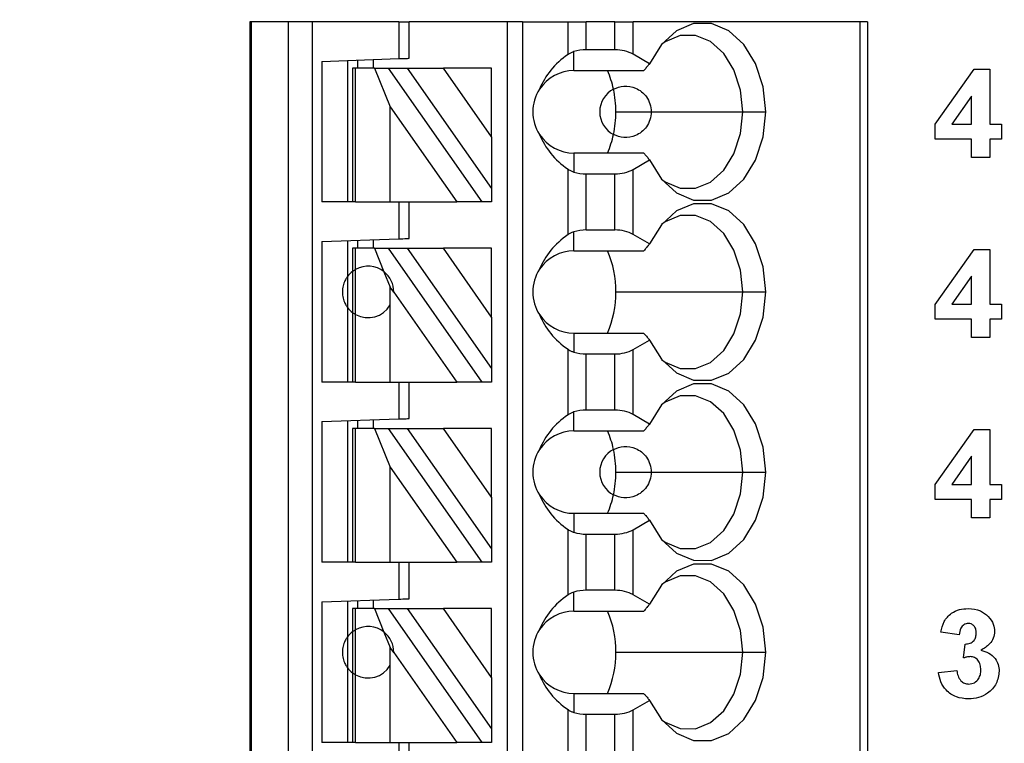
# Model space of a CAD drawing. Units: inches. Extents: x 0.1 to 16.9, y 0.1 to 10.9.
# Drawn here: x 11.1 to 11.9, y 7.6 to 8.1 of the extents above; entities that cross this region are included whole.
import ezdxf

# ---------------------------------------------------------------- set-up
doc = ezdxf.new("R2010")
doc.units = ezdxf.units.IN
doc.header["$MEASUREMENT"] = 0
doc.styles.add('SLDTEXTSTYLE0', font='TXT', dxfattribs={"width": 0.75})
doc.dimstyles.new('SLDDIMSTYLE0', dxfattribs={"dimtxt": 0.137795, "dimasz": 0.13, "dimexe": 0, "dimexo": 0.0625, "dimgap": 0.034449, "dimtad": 1, "dimrnd": 1e-09, "dimzin": 12, "dimdsep": 46, "dimtxsty": 'SLDTEXTSTYLE0', "dimsah": 1, "dimcen": 0.09, "dimadec": 0, "dimazin": 3, "dimtfac": 1, "dimtofl": 0, "dimtmove": 0, "dimatfit": 3, "dimfxl": 0, "dimfrac": 2, "dimtolj": 1, "dimtzin": 12, "dimarcsym": 0})

# ---------------------------------------------------------------- blocks, each defined once
blk = doc.blocks.new('_D')
at = {"color": 7, "linetype": 'Continuous', "lineweight": 18}
for p, q in [((7.84237, 8.05961), (7.84237, 9.82241)), ((12.88837, 8.59511), (12.88837, 9.82241)), ((7.84237, 9.78304), (12.88837, 9.78304))]:
    blk.add_line(p, q, dxfattribs=at)
for points in [[(7.84237, 9.78304), (7.97237, 9.76304), (7.97237, 9.80304)], [(12.88837, 9.78304), (12.75837, 9.80304), (12.75837, 9.76304)]]:
    blk.add_solid(points, dxfattribs=at)
at = {"color": 7, "linetype": 'Continuous', "lineweight": 18, "attachment_point": 1, "rotation": 0, "style": 'SLDTEXTSTYLE0'}
for s, insert, char_height in [('(Connector)', (10.0374, 9.96067), 0.1377953), ('5.05', (9.68105, 9.96067), 0.137795)]:
    blk.add_mtext(s, dxfattribs=dict(at, insert=insert, char_height=char_height))
blk = doc.blocks.new('_D_2')
at = {"color": 7, "linetype": 'Continuous', "lineweight": 18}
for p, q in [((7.60041, 7.68971), (7.60041, 10.10669)), ((12.88837, 8.59511), (12.88837, 10.10669)), ((7.60041, 10.06732), (12.88837, 10.06732))]:
    blk.add_line(p, q, dxfattribs=at)
for points in [[(7.60041, 10.06732), (7.73041, 10.04732), (7.73041, 10.08732)], [(12.88837, 10.06732), (12.75837, 10.08732), (12.75837, 10.04732)]]:
    blk.add_solid(points, dxfattribs=at)
at = {"color": 7, "linetype": 'Continuous', "lineweight": 18, "insert": (10.23367, 10.24494), "char_height": 0.137795, "attachment_point": 1, "rotation": 0, "style": 'SLDTEXTSTYLE0'}
blk.add_mtext('5.29', dxfattribs=at)

msp = doc.modelspace()

# ---------------------------------------------------------------- linework, layer by layer
at = {"color": 7, "linetype": 'Continuous', "lineweight": 25}
for p, q in [((11.29097, 8.10259), (11.29097, 5.14983)), ((11.29216, 8.10259), (11.29097, 8.10259)), ((11.29216, 8.10259), (11.29216, 5.14983)), ((11.32065, 8.10259), (11.29216, 8.10259)), ((11.32065, 5.14983), (11.32065, 8.10259)), ((11.33914, 8.10259), (11.32065, 8.10259)), ((11.33914, 5.14983), (11.33914, 8.10259)), ((11.40514, 8.10259), (11.33914, 8.10259)), ((11.40514, 8.10259), (11.40514, 8.07436)), ((11.40514, 8.10259), (11.41302, 8.10259)), ((11.41302, 8.07464), (11.41302, 8.10259)), ((11.48782, 8.10259), (11.41302, 8.10259)), ((11.48782, 8.10259), (11.48782, 5.20889)), ((11.49963, 8.10259), (11.48782, 8.10259)), ((11.49963, 8.10259), (11.49963, 5.20889)), ((11.49963, 8.10259), (11.53449, 8.10259)), ((11.53449, 8.10259), (11.54841, 8.10259)), ((11.53449, 8.07754), (11.53449, 8.10259)), ((11.54841, 8.0811), (11.54841, 8.10259)), ((11.57022, 8.10259), (11.54841, 8.10259)), ((11.57022, 8.0811), (11.57022, 8.10259)), ((11.57022, 8.10259), (11.58414, 8.10259)), ((11.58414, 8.07777), (11.58414, 8.10259)), ((11.75765, 8.10259), (11.58414, 8.10259)), ((11.75765, 8.10259), (11.75765, 5.14983)), ((11.76341, 8.10259), (11.75765, 8.10259)), ((11.76341, 8.10259), (11.76341, 5.14983)), ((11.57022, 8.0811), (11.54841, 8.0811)), ((11.34609, 8.0723), (11.40514, 8.07436)), ((11.36577, 8.07299), (11.36577, 7.96479)), ((11.37365, 8.06716), (11.37365, 8.07326)), ((11.38546, 8.07367), (11.38546, 8.06716)), ((11.539, 8.06519), (11.539, 8.07972)), ((11.59684, 8.07043), (11.58414, 8.07777)), ((11.34609, 8.0723), (11.34609, 7.96479)), ((11.36971, 8.06716), (11.36971, 7.96479)), ((11.37202, 8.06716), (11.36971, 8.06716)), ((11.37202, 7.96479), (11.37202, 8.06716)), ((11.38631, 8.06716), (11.37202, 8.06716)), ((11.38631, 8.06716), (11.39853, 8.03742)), ((11.38631, 8.06716), (11.39713, 8.06716)), ((11.4688, 7.96479), (11.39713, 8.06716)), ((11.39713, 8.06716), (11.41154, 8.06716)), ((11.41154, 8.06716), (11.47601, 7.97509)), ((11.41154, 8.06716), (11.4391, 8.06716)), ((11.47601, 8.01445), (11.4391, 8.06716)), ((11.47601, 8.06716), (11.4391, 8.06716)), ((11.47601, 8.01445), (11.47601, 8.06716)), ((11.539, 8.06519), (11.59239, 8.06519)), ((11.81512, 8.02421), (11.84501, 8.06629)), ((11.84501, 8.06629), (11.85717, 8.06629)), ((11.85717, 8.06629), (11.85717, 8.02425)), ((11.84315, 8.04579), (11.82786, 8.02425)), ((11.84315, 8.02425), (11.84315, 8.04579)), ((11.39853, 7.96479), (11.39853, 8.03742)), ((11.39853, 8.03742), (11.44938, 7.96479)), ((11.57107, 8.03369), (11.59806, 8.03369)), ((11.59806, 8.03369), (11.66805, 8.03369)), ((11.66805, 8.03369), (11.68561, 8.03369)), ((11.81512, 8.01286), (11.81512, 8.02421)), ((11.82786, 8.02425), (11.84315, 8.02425)), ((11.85717, 8.02425), (11.86593, 8.02425)), ((11.86593, 8.02425), (11.86593, 8.01286)), ((11.47601, 8.01445), (11.47601, 7.97509)), ((11.84315, 8.01286), (11.81512, 8.01286)), ((11.84315, 7.99885), (11.84315, 8.01286)), ((11.86593, 8.01286), (11.85717, 8.01286)), ((11.85717, 8.01286), (11.85717, 7.99885)), ((11.539, 8.0022), (11.539, 7.98767)), ((11.539, 8.0022), (11.59239, 8.0022)), ((11.85717, 7.99885), (11.84315, 7.99885)), ((11.53449, 7.93974), (11.53449, 7.98984)), ((11.58414, 7.98961), (11.59684, 7.99695)), ((11.54841, 7.98628), (11.57022, 7.98628)), ((11.54841, 7.9433), (11.54841, 7.98628)), ((11.57022, 7.9433), (11.57022, 7.98628)), ((11.58414, 7.93997), (11.58414, 7.98961)), ((11.47601, 7.97509), (11.47601, 7.96479)), ((11.36971, 7.96479), (11.34609, 7.96479)), ((11.37202, 7.96479), (11.36971, 7.96479)), ((11.37202, 7.96479), (11.39853, 7.96479)), ((11.39853, 7.96479), (11.44938, 7.96479)), ((11.40514, 7.96479), (11.40514, 7.93657)), ((11.41302, 7.93684), (11.41302, 7.96479)), ((11.4688, 7.96479), (11.44938, 7.96479)), ((11.47601, 7.96479), (11.4688, 7.96479)), ((11.539, 7.92739), (11.539, 7.94192)), ((11.57022, 7.9433), (11.54841, 7.9433)), ((11.59684, 7.93264), (11.58414, 7.93997)), ((11.34609, 7.9345), (11.40514, 7.93657)), ((11.34609, 7.9345), (11.34609, 7.827)), ((11.36577, 7.93519), (11.36577, 7.90771)), ((11.37365, 7.92936), (11.37365, 7.93547)), ((11.38546, 7.93588), (11.38546, 7.92936)), ((11.36971, 7.92936), (11.36971, 7.91164)), ((11.37202, 7.92936), (11.36971, 7.92936)), ((11.37202, 7.91313), (11.37202, 7.92936)), ((11.38631, 7.92936), (11.37202, 7.92936)), ((11.38631, 7.92936), (11.3937, 7.91136)), ((11.38631, 7.92936), (11.39713, 7.92936)), ((11.4688, 7.827), (11.39713, 7.92936)), ((11.39713, 7.92936), (11.41154, 7.92936)), ((11.41154, 7.92936), (11.47601, 7.83729)), ((11.41154, 7.92936), (11.4391, 7.92936)), ((11.47601, 7.87665), (11.4391, 7.92936)), ((11.47601, 7.92936), (11.4391, 7.92936)), ((11.47601, 7.87665), (11.47601, 7.92936)), ((11.539, 7.92739), (11.59239, 7.92739)), ((11.81512, 7.88641), (11.84501, 7.9285)), ((11.84501, 7.9285), (11.85717, 7.9285)), ((11.85717, 7.9285), (11.85717, 7.88645)), ((11.36577, 7.90771), (11.36577, 7.88408)), ((11.36971, 7.91164), (11.36971, 7.88015)), ((11.37202, 7.87866), (11.37202, 7.91313)), ((11.3937, 7.91136), (11.39853, 7.89962)), ((11.84315, 7.908), (11.82786, 7.88645)), ((11.84315, 7.88645), (11.84315, 7.908)), ((11.40121, 7.89579), (11.39853, 7.89962)), ((11.39853, 7.88598), (11.39853, 7.89962)), ((11.40121, 7.89579), (11.44938, 7.827)), ((11.57107, 7.8959), (11.66805, 7.8959)), ((11.66805, 7.8959), (11.68561, 7.8959)), ((11.39853, 7.827), (11.39853, 7.88598)), ((11.81512, 7.87507), (11.81512, 7.88641)), ((11.82786, 7.88645), (11.84315, 7.88645)), ((11.85717, 7.88645), (11.86593, 7.88645)), ((11.86593, 7.88645), (11.86593, 7.87507)), ((11.36577, 7.88408), (11.36577, 7.827)), ((11.36971, 7.88015), (11.36971, 7.827)), ((11.37202, 7.827), (11.37202, 7.87866)), ((11.47601, 7.87665), (11.47601, 7.83729)), ((11.84315, 7.87507), (11.81512, 7.87507)), ((11.84315, 7.86105), (11.84315, 7.87507)), ((11.86593, 7.87507), (11.85717, 7.87507)), ((11.85717, 7.87507), (11.85717, 7.86105)), ((11.539, 7.8644), (11.539, 7.84987)), ((11.539, 7.8644), (11.59239, 7.8644)), ((11.58414, 7.85182), (11.59684, 7.85915)), ((11.85717, 7.86105), (11.84315, 7.86105)), ((11.53449, 7.80195), (11.53449, 7.85205)), ((11.54841, 7.80551), (11.54841, 7.84849)), ((11.54841, 7.84849), (11.57022, 7.84849)), ((11.57022, 7.80551), (11.57022, 7.84849)), ((11.58414, 7.80218), (11.58414, 7.85182)), ((11.47601, 7.83729), (11.47601, 7.827)), ((11.36971, 7.827), (11.34609, 7.827)), ((11.37202, 7.827), (11.36971, 7.827)), ((11.37202, 7.827), (11.39853, 7.827)), ((11.39853, 7.827), (11.44938, 7.827)), ((11.40514, 7.827), (11.40514, 7.79877)), ((11.41302, 7.79905), (11.41302, 7.827)), ((11.4688, 7.827), (11.44938, 7.827)), ((11.47601, 7.827), (11.4688, 7.827)), ((11.539, 7.7896), (11.539, 7.80413)), ((11.57022, 7.80551), (11.54841, 7.80551)), ((11.59684, 7.79484), (11.58414, 7.80218)), ((11.34609, 7.79671), (11.40514, 7.79877)), ((11.34609, 7.79671), (11.34609, 7.6892)), ((11.36577, 7.7974), (11.36577, 7.6892)), ((11.37365, 7.79157), (11.37365, 7.79767)), ((11.38546, 7.79808), (11.38546, 7.79157)), ((11.36971, 7.79157), (11.36971, 7.6892)), ((11.37202, 7.79157), (11.36971, 7.79157)), ((11.37202, 7.6892), (11.37202, 7.79157)), ((11.38631, 7.79157), (11.37202, 7.79157)), ((11.38631, 7.79157), (11.39853, 7.76182)), ((11.38631, 7.79157), (11.39713, 7.79157)), ((11.4688, 7.6892), (11.39713, 7.79157)), ((11.39713, 7.79157), (11.41154, 7.79157)), ((11.41154, 7.79157), (11.47601, 7.6995)), ((11.41154, 7.79157), (11.4391, 7.79157)), ((11.47601, 7.73886), (11.4391, 7.79157)), ((11.47601, 7.79157), (11.4391, 7.79157)), ((11.47601, 7.73886), (11.47601, 7.79157)), ((11.539, 7.7896), (11.59239, 7.7896)), ((11.81512, 7.74862), (11.84501, 7.7907)), ((11.84501, 7.7907), (11.85717, 7.7907)), ((11.85717, 7.7907), (11.85717, 7.74866)), ((11.84315, 7.7702), (11.82786, 7.74866)), ((11.84315, 7.74866), (11.84315, 7.7702)), ((11.39853, 7.6892), (11.39853, 7.76182)), ((11.39853, 7.76182), (11.44938, 7.6892)), ((11.57107, 7.7581), (11.59806, 7.7581)), ((11.59806, 7.7581), (11.66805, 7.7581)), ((11.66805, 7.7581), (11.68561, 7.7581)), ((11.81512, 7.73727), (11.81512, 7.74862)), ((11.82786, 7.74866), (11.84315, 7.74866)), ((11.85717, 7.74866), (11.86593, 7.74866)), ((11.86593, 7.74866), (11.86593, 7.73727)), ((11.47601, 7.73886), (11.47601, 7.6995)), ((11.84315, 7.73727), (11.81512, 7.73727)), ((11.84315, 7.72326), (11.84315, 7.73727)), ((11.85717, 7.73727), (11.85717, 7.72326)), ((11.86593, 7.73727), (11.85717, 7.73727)), ((11.539, 7.7266), (11.539, 7.71208)), ((11.539, 7.7266), (11.59239, 7.7266)), ((11.58414, 7.71402), (11.59684, 7.72136)), ((11.85717, 7.72326), (11.84315, 7.72326)), ((11.53449, 7.66415), (11.53449, 7.71425)), ((11.58414, 7.66438), (11.58414, 7.71402)), ((11.54841, 7.71069), (11.57022, 7.71069)), ((11.54841, 7.66771), (11.54841, 7.71069)), ((11.57022, 7.66771), (11.57022, 7.71069)), ((11.47601, 7.6995), (11.47601, 7.6892)), ((11.36971, 7.6892), (11.34609, 7.6892)), ((11.37202, 7.6892), (11.36971, 7.6892)), ((11.37202, 7.6892), (11.39853, 7.6892)), ((11.39853, 7.6892), (11.44938, 7.6892)), ((11.40514, 7.6892), (11.40514, 7.66098)), ((11.41302, 7.66125), (11.41302, 7.6892)), ((11.4688, 7.6892), (11.44938, 7.6892)), ((11.47601, 7.6892), (11.4688, 7.6892)), ((11.539, 7.6518), (11.539, 7.66633)), ((11.57022, 7.66771), (11.54841, 7.66771)), ((11.34609, 7.65891), (11.40514, 7.66098)), ((11.34609, 7.65891), (11.34609, 7.55141)), ((11.36577, 7.6596), (11.36577, 7.63212)), ((11.37365, 7.65377), (11.37365, 7.65988)), ((11.38546, 7.66029), (11.38546, 7.65377)), ((11.59684, 7.65705), (11.58414, 7.66438)), ((11.36971, 7.65377), (11.36971, 7.63605)), ((11.37202, 7.65377), (11.36971, 7.65377)), ((11.37202, 7.63754), (11.37202, 7.65377)), ((11.38631, 7.65377), (11.37202, 7.65377)), ((11.38631, 7.65377), (11.3937, 7.63577)), ((11.38631, 7.65377), (11.39713, 7.65377)), ((11.4688, 7.55141), (11.39713, 7.65377)), ((11.39713, 7.65377), (11.41154, 7.65377)), ((11.41154, 7.65377), (11.47601, 7.5617)), ((11.41154, 7.65377), (11.4391, 7.65377)), ((11.47601, 7.60106), (11.4391, 7.65377)), ((11.47601, 7.65377), (11.4391, 7.65377)), ((11.47601, 7.60106), (11.47601, 7.65377)), ((11.539, 7.6518), (11.59239, 7.6518)), ((11.36971, 7.63605), (11.36971, 7.60456)), ((11.37202, 7.60307), (11.37202, 7.63754)), ((11.36577, 7.63212), (11.36577, 7.60849)), ((11.3937, 7.63577), (11.39853, 7.62403)), ((11.83352, 7.63364), (11.8195, 7.63561)), ((11.40121, 7.6202), (11.39853, 7.62403)), ((11.39853, 7.61039), (11.39853, 7.62403)), ((11.83702, 7.61602), (11.83814, 7.62663)), ((11.40121, 7.6202), (11.44938, 7.55141)), ((11.57107, 7.62031), (11.66805, 7.62031)), ((11.66805, 7.62031), (11.68561, 7.62031)), ((11.36577, 7.60849), (11.36577, 7.55141)), ((11.39853, 7.55141), (11.39853, 7.61039)), ((11.81775, 7.60487), (11.83177, 7.60648)), ((11.36971, 7.60456), (11.36971, 7.55141)), ((11.37202, 7.55141), (11.37202, 7.60307)), ((11.47601, 7.60106), (11.47601, 7.5617)), ((11.539, 7.58881), (11.539, 7.57428)), ((11.539, 7.58881), (11.59239, 7.58881)), ((11.58414, 7.57623), (11.59684, 7.58356)), ((11.53449, 7.52636), (11.53449, 7.57646)), ((11.58414, 7.52659), (11.58414, 7.57623)), ((11.54841, 7.52992), (11.54841, 7.5729)), ((11.54841, 7.5729), (11.57022, 7.5729)), ((11.57022, 7.52992), (11.57022, 7.5729)), ((11.47601, 7.5617), (11.47601, 7.55141)), ((11.36971, 7.55141), (11.34609, 7.55141)), ((11.37202, 7.55141), (11.36971, 7.55141)), ((11.37202, 7.55141), (11.39853, 7.55141)), ((11.39853, 7.55141), (11.44938, 7.55141)), ((11.40514, 7.55141), (11.40514, 7.52318)), ((11.41302, 7.52346), (11.41302, 7.55141)), ((11.4688, 7.55141), (11.44938, 7.55141)), ((11.47601, 7.55141), (11.4688, 7.55141))]:
    msp.add_line(p, q, dxfattribs=at)
at = {"color": 7, "linetype": 'Continuous', "lineweight": 25, "flags": 128}
for points in [[(11.68561, 8.03369), (11.68366, 8.0529), (11.67795, 8.07056), (11.66896, 8.08522), (11.65741, 8.0957), (11.64424, 8.10115), (11.63051, 8.10113), (11.61735, 8.09564), (11.60581, 8.08512), (11.59684, 8.07043)], [(11.66805, 8.03369), (11.66635, 8.05038), (11.66138, 8.06571), (11.65355, 8.07843), (11.64349, 8.0875), (11.63204, 8.09219), (11.62011, 8.0921), (11.60869, 8.08724), (11.60589, 8.08522)], [(11.40514, 8.07436), (11.40668, 8.07441), (11.40816, 8.07447), (11.40952, 8.07451), (11.41071, 8.07456), (11.41169, 8.07459), (11.41242, 8.07462), (11.41287, 8.07463), (11.41302, 8.07464)], [(11.59684, 7.99695), (11.60581, 7.98226), (11.61735, 7.97174), (11.63051, 7.96625), (11.64424, 7.96623), (11.65741, 7.97168), (11.66896, 7.98216), (11.67795, 7.99683), (11.68366, 8.01448), (11.68561, 8.03369)], [(11.60589, 7.98216), (11.60869, 7.98014), (11.62011, 7.97529), (11.63204, 7.9752), (11.64349, 7.97988), (11.65355, 7.98895), (11.66138, 8.00167), (11.66635, 8.017), (11.66805, 8.03369)], [(11.68561, 7.8959), (11.68366, 7.91511), (11.67795, 7.93276), (11.66896, 7.94742), (11.65741, 7.95791), (11.64424, 7.96336), (11.63051, 7.96334), (11.61735, 7.95785), (11.60581, 7.94733), (11.59684, 7.93264)], [(11.66805, 7.8959), (11.66635, 7.91259), (11.66138, 7.92792), (11.65355, 7.94064), (11.64349, 7.94971), (11.63204, 7.95439), (11.62011, 7.9543), (11.60869, 7.94945), (11.60589, 7.94743)], [(11.40514, 7.93657), (11.40668, 7.93662), (11.40816, 7.93667), (11.40952, 7.93672), (11.41071, 7.93676), (11.41169, 7.93679), (11.41242, 7.93682), (11.41287, 7.93684), (11.41302, 7.93684)], [(11.59684, 7.85915), (11.60581, 7.84446), (11.61735, 7.83395), (11.63051, 7.82845), (11.64424, 7.82843), (11.65741, 7.83388), (11.66896, 7.84437), (11.67795, 7.85903), (11.68366, 7.87668), (11.68561, 7.8959)], [(11.60589, 7.84437), (11.60869, 7.84234), (11.62011, 7.83749), (11.63204, 7.8374), (11.64349, 7.84208), (11.65355, 7.85115), (11.66138, 7.86387), (11.66635, 7.8792), (11.66805, 7.8959)], [(11.68561, 7.7581), (11.68366, 7.77731), (11.67795, 7.79497), (11.66896, 7.80963), (11.65741, 7.82011), (11.64424, 7.82556), (11.63051, 7.82554), (11.61735, 7.82005), (11.60581, 7.80953), (11.59684, 7.79484)], [(11.66805, 7.7581), (11.66635, 7.77479), (11.66138, 7.79012), (11.65355, 7.80284), (11.64349, 7.81191), (11.63204, 7.81659), (11.62011, 7.81651), (11.60869, 7.81165), (11.60589, 7.80963)], [(11.40514, 7.79877), (11.40668, 7.79882), (11.40816, 7.79888), (11.40952, 7.79892), (11.41071, 7.79897), (11.41169, 7.799), (11.41242, 7.79902), (11.41287, 7.79904), (11.41302, 7.79905)], [(11.59684, 7.72136), (11.60581, 7.70667), (11.61735, 7.69615), (11.63051, 7.69066), (11.64424, 7.69064), (11.65741, 7.69609), (11.66896, 7.70657), (11.67795, 7.72124), (11.68366, 7.73889), (11.68561, 7.7581)], [(11.60589, 7.70657), (11.60869, 7.70455), (11.62011, 7.6997), (11.63204, 7.69961), (11.64349, 7.70429), (11.65355, 7.71336), (11.66138, 7.72608), (11.66635, 7.74141), (11.66805, 7.7581)], [(11.68561, 7.62031), (11.68366, 7.63952), (11.67795, 7.65717), (11.66896, 7.67183), (11.65741, 7.68232), (11.64424, 7.68777), (11.63051, 7.68775), (11.61735, 7.68226), (11.60581, 7.67174), (11.59684, 7.65705)], [(11.66805, 7.62031), (11.66635, 7.637), (11.66138, 7.65233), (11.65355, 7.66505), (11.64349, 7.67412), (11.63204, 7.6788), (11.62011, 7.67871), (11.60869, 7.67386), (11.60589, 7.67184)], [(11.40514, 7.66098), (11.40668, 7.66103), (11.40816, 7.66108), (11.40952, 7.66113), (11.41071, 7.66117), (11.41169, 7.6612), (11.41242, 7.66123), (11.41287, 7.66124), (11.41302, 7.66125)], [(11.59684, 7.58356), (11.60581, 7.56887), (11.61735, 7.55836), (11.63051, 7.55286), (11.64424, 7.55284), (11.65741, 7.55829), (11.66896, 7.56878), (11.67795, 7.58344), (11.68366, 7.60109), (11.68561, 7.62031)], [(11.60589, 7.56877), (11.60869, 7.56675), (11.62011, 7.5619), (11.63204, 7.56181), (11.64349, 7.56649), (11.65355, 7.57556), (11.66138, 7.58828), (11.66635, 7.60361), (11.66805, 7.62031)]]:
    msp.add_lwpolyline(points, dxfattribs=at)
at = {"color": 7, "linetype": 'Continuous', "lineweight": 25}
for centre, radius, start, end in [((11.539, 8.03369), 0.0315, 90, 146.63786), ((11.49852, 8.03591), 0.0723, 12.13754, 23.88646), ((11.539, 8.03369), 0.0315, 146.63786, 213.36214), ((11.57837, 8.03369), 0.01969, 117.74447, 242.25553), ((11.4892, 8.03377), 0.08186, 359.94585, 12.23217), ((11.4892, 8.03361), 0.08186, 347.76783, 0.05415), ((11.539, 8.03369), 0.0315, 213.36214, 270), ((11.49852, 8.03147), 0.0723, 336.1137, 347.86231), ((11.539, 7.8959), 0.0315, 90, 146.63786), ((11.49408, 7.89657), 0.07698, 359.49553, 23.59799), ((11.38152, 7.8959), 0.01969, 51.7617, 118.87123), ((11.38152, 7.8959), 0.01969, 359.69845, 51.7617), ((11.539, 7.8959), 0.0315, 146.63786, 213.36214), ((11.4931, 7.89542), 0.07797, 336.55629, 0.35019), ((11.38152, 7.8959), 0.01969, 241.12877, 329.74928), ((11.539, 7.8959), 0.0315, 213.36214, 270), ((11.539, 7.7581), 0.0315, 90, 146.63786), ((11.49855, 7.76033), 0.07228, 12.13577, 23.88841), ((11.539, 7.7581), 0.0315, 146.63786, 213.36214), ((11.57837, 7.7581), 0.01969, 117.74447, 242.25553), ((11.4892, 7.75818), 0.08186, 359.94585, 12.23217), ((11.4892, 7.75802), 0.08186, 347.7678, 0.05418), ((11.539, 7.7581), 0.0315, 213.36214, 270), ((11.49853, 7.75588), 0.0723, 336.11341, 347.86259), ((11.539, 7.62031), 0.0315, 90, 146.63786), ((11.49409, 7.62098), 0.07698, 359.49519, 23.59836), ((11.38152, 7.62031), 0.01969, 51.7617, 118.87123), ((11.539, 7.62031), 0.0315, 146.63786, 213.36214), ((11.38152, 7.62031), 0.01969, 359.69845, 51.7617), ((11.4931, 7.61983), 0.07797, 336.55623, 0.35022), ((11.38152, 7.62031), 0.01969, 241.12877, 329.74928), ((11.539, 7.62031), 0.0315, 213.36214, 270)]:
    msp.add_arc(centre, radius, start, end, dxfattribs=at)
at = {"color": 8, "linetype": 'Continuous', "lineweight": 25}
for centre, start, end in [((11.38152, 7.8959), 126.8699, 143.1301), ((11.38152, 7.8959), 216.8699, 233.1301), ((11.38152, 7.62031), 126.8699, 143.1301), ((11.38152, 7.62031), 216.8699, 233.1301)]:
    msp.add_arc(centre, 0.01969, start, end, dxfattribs=at)
at = {"color": 7, "linetype": 'Continuous', "lineweight": 25}
for centre, major_axis, ratio, start_param, end_param in [((11.54841, 8.06973), (0.01969, 0), 0.57735, 1.570796, 2.069031), ((11.57022, 8.06973), (0.01969, 0), 0.57735, 0.785398, 1.570796), ((11.57943, 8.03369), (0.07003, 0), 0.816497, 2.267626, 2.83382), ((11.57943, 8.03369), (0.07003, 0), 0.816497, 3.449365, 4.015559), ((11.54841, 7.99765), (0.01969, 0), 0.57735, 4.214155, 4.712389), ((11.57022, 7.99765), (0.01969, 0), 0.57735, 4.712389, 5.497787), ((11.57943, 7.8959), (0.07003, 0), 0.816497, 2.267626, 2.83382), ((11.54841, 7.93194), (0.01969, 0), 0.57735, 1.570796, 2.069031), ((11.57022, 7.93194), (0.01969, 0), 0.57735, 0.785398, 1.570796), ((11.57943, 7.8959), (0.07003, 0), 0.816497, 3.449365, 4.015559), ((11.54841, 7.85985), (0.01969, 0), 0.57735, 4.214155, 4.712389), ((11.57022, 7.85985), (0.01969, 0), 0.57735, 4.712389, 5.497787), ((11.57943, 7.7581), (0.07003, 0), 0.816497, 2.267626, 2.83382), ((11.54841, 7.79414), (0.01969, 0), 0.57735, 1.570796, 2.069031), ((11.57022, 7.79414), (0.01969, 0), 0.57735, 0.785398, 1.570796), ((11.57943, 7.7581), (0.07003, 0), 0.816497, 3.449365, 4.015559), ((11.54841, 7.72206), (0.01969, 0), 0.57735, 4.214155, 4.712389), ((11.57022, 7.72206), (0.01969, 0), 0.57735, 4.712389, 5.497787), ((11.54841, 7.65635), (0.01969, 0), 0.57735, 1.570796, 2.069031), ((11.57022, 7.65635), (0.01969, 0), 0.57735, 0.785398, 1.570796), ((11.57943, 7.62031), (0.07003, 0), 0.816497, 2.267626, 2.83382), ((11.57943, 7.62031), (0.07003, 0), 0.816497, 3.449365, 4.015559), ((11.57022, 7.58426), (0.01969, 0), 0.57735, 4.712389, 5.497787), ((11.54841, 7.58426), (0.01969, 0), 0.57735, 4.214155, 4.712389)]:
    msp.add_ellipse(centre, major_axis=major_axis, ratio=ratio, start_param=start_param, end_param=end_param, dxfattribs=at)
for points, knots in [([(11.539, 8.07972), (11.53843, 8.07952), (11.53749, 8.07919), (11.53631, 8.07863), (11.53536, 8.07811), (11.53478, 8.07773), (11.53449, 8.07754)], [0, 0, 0, 0, 0.339825, 0.559933, 0.780014, 1, 1, 1, 1]), ([(11.59684, 8.07043), (11.59633, 8.06984), (11.59549, 8.06886), (11.59433, 8.0675), (11.59336, 8.06634), (11.59271, 8.06557), (11.59239, 8.06519)], [0, 0, 0, 0, 0.339998, 0.560001, 0.779998, 1, 1, 1, 1]), ([(11.56921, 8.05111), (11.57179, 8.05211), (11.57695, 8.05409), (11.58469, 8.05284), (11.5907, 8.04936), (11.59463, 8.04526), (11.59749, 8.03985), (11.59787, 8.03575), (11.59806, 8.03369)], [0, 0, 0, 0, 0.250248, 0.499839, 0.62505, 0.750122, 0.875085, 1, 1, 1, 1]), ([(11.59806, 8.03369), (11.59787, 8.03164), (11.59749, 8.02753), (11.59463, 8.02212), (11.5907, 8.01802), (11.58469, 8.01455), (11.57695, 8.0133), (11.57179, 8.01528), (11.56921, 8.01627)], [0, 0, 0, 0, 0.124915, 0.249879, 0.37495, 0.50016, 0.749751, 1, 1, 1, 1]), ([(11.59239, 8.0022), (11.59289, 8.0016), (11.59371, 8.00062), (11.59487, 7.99925), (11.59585, 7.9981), (11.59651, 7.99733), (11.59684, 7.99695)], [0, 0, 0, 0, 0.339998, 0.56, 0.780001, 1, 1, 1, 1]), ([(11.53449, 7.98984), (11.53494, 7.98955), (11.53569, 7.98907), (11.53685, 7.98849), (11.53789, 7.98804), (11.53863, 7.98779), (11.539, 7.98767)], [0, 0, 0, 0, 0.339945, 0.560042, 0.780047, 1, 1, 1, 1]), ([(11.539, 7.94192), (11.53843, 7.94172), (11.53749, 7.9414), (11.53631, 7.94083), (11.53536, 7.94031), (11.53478, 7.93993), (11.53449, 7.93974)], [0, 0, 0, 0, 0.339826, 0.559933, 0.780019, 1, 1, 1, 1]), ([(11.59684, 7.93264), (11.59633, 7.93204), (11.59549, 7.93107), (11.59433, 7.9297), (11.59336, 7.92855), (11.59271, 7.92778), (11.59239, 7.92739)], [0, 0, 0, 0, 0.339998, 0.560001, 0.780001, 1, 1, 1, 1]), ([(11.36577, 7.90771), (11.36565, 7.90756), (11.36542, 7.90726), (11.36379, 7.90472), (11.36225, 7.90073), (11.36163, 7.8959), (11.36225, 7.89106), (11.36379, 7.88707), (11.36542, 7.88453), (11.36565, 7.88423), (11.36577, 7.88408)], [0, 0, 0, 0, 0.125043, 0.250003, 0.374961, 0.5, 0.625039, 0.749997, 0.874957, 1, 1, 1, 1]), ([(11.37202, 7.91313), (11.37157, 7.91287), (11.37084, 7.91244), (11.37017, 7.91198), (11.36978, 7.9117), (11.36973, 7.91166), (11.36971, 7.91164)], [0, 0, 0, 0, 0.339849, 0.559935, 0.780009, 1, 1, 1, 1]), ([(11.36971, 7.88015), (11.36977, 7.8801), (11.36986, 7.88003), (11.37046, 7.87961), (11.37113, 7.87916), (11.37172, 7.87883), (11.37202, 7.87866)], [0, 0, 0, 0, 0.339209, 0.559429, 0.779706, 1, 1, 1, 1]), ([(11.59239, 7.8644), (11.59289, 7.8638), (11.59371, 7.86282), (11.59487, 7.86146), (11.59585, 7.86031), (11.59651, 7.85954), (11.59684, 7.85915)], [0, 0, 0, 0, 0.339998, 0.56, 0.780001, 1, 1, 1, 1]), ([(11.53449, 7.85205), (11.53494, 7.85176), (11.53569, 7.85128), (11.53685, 7.85069), (11.53789, 7.85024), (11.53863, 7.84999), (11.539, 7.84987)], [0, 0, 0, 0, 0.339947, 0.560039, 0.78005, 1, 1, 1, 1]), ([(11.539, 7.80413), (11.53843, 7.80393), (11.53749, 7.8036), (11.53631, 7.80304), (11.53536, 7.80252), (11.53478, 7.80214), (11.53449, 7.80195)], [0, 0, 0, 0, 0.339824, 0.55993, 0.780015, 1, 1, 1, 1]), ([(11.59684, 7.79484), (11.59633, 7.79425), (11.59549, 7.79327), (11.59433, 7.79191), (11.59336, 7.79075), (11.59271, 7.78998), (11.59239, 7.7896)], [0, 0, 0, 0, 0.339997, 0.559999, 0.779999, 1, 1, 1, 1]), ([(11.56921, 7.77552), (11.57179, 7.77651), (11.57695, 7.7785), (11.58469, 7.77725), (11.5907, 7.77377), (11.59463, 7.76967), (11.59749, 7.76426), (11.59787, 7.76016), (11.59806, 7.7581)], [0, 0, 0, 0, 0.250248, 0.499839, 0.62505, 0.750122, 0.875085, 1, 1, 1, 1]), ([(11.59806, 7.7581), (11.59787, 7.75605), (11.59749, 7.75194), (11.59463, 7.74653), (11.5907, 7.74243), (11.58469, 7.73896), (11.57695, 7.73771), (11.57179, 7.73969), (11.56921, 7.74068)], [0, 0, 0, 0, 0.124916, 0.24988, 0.37495, 0.50016, 0.749751, 1, 1, 1, 1]), ([(11.59239, 7.7266), (11.59289, 7.72601), (11.59371, 7.72503), (11.59487, 7.72366), (11.59585, 7.72251), (11.59651, 7.72174), (11.59684, 7.72136)], [0, 0, 0, 0, 0.340001, 0.56, 0.780001, 1, 1, 1, 1]), ([(11.53449, 7.71425), (11.53494, 7.71396), (11.53569, 7.71348), (11.53685, 7.7129), (11.53789, 7.71245), (11.53863, 7.7122), (11.539, 7.71208)], [0, 0, 0, 0, 0.339946, 0.560044, 0.78005, 1, 1, 1, 1]), ([(11.539, 7.66633), (11.53843, 7.66613), (11.53749, 7.66581), (11.53631, 7.66524), (11.53536, 7.66472), (11.53478, 7.66434), (11.53449, 7.66415)], [0, 0, 0, 0, 0.339824, 0.55993, 0.780015, 1, 1, 1, 1]), ([(11.59684, 7.65705), (11.59633, 7.65645), (11.59549, 7.65548), (11.59433, 7.65411), (11.59336, 7.65296), (11.59271, 7.65219), (11.59239, 7.6518)], [0, 0, 0, 0, 0.339995, 0.560001, 0.779998, 1, 1, 1, 1]), ([(11.8195, 7.63561), (11.82017, 7.63841), (11.8215, 7.64399), (11.82692, 7.65025), (11.83375, 7.65331), (11.83824, 7.65363), (11.84048, 7.65378)], [0, 0, 0, 0, 0.280654, 0.559158, 0.779462, 1, 1, 1, 1]), ([(11.84048, 7.65378), (11.84374, 7.65352), (11.84956, 7.65306), (11.85396, 7.6493), (11.85589, 7.64764)], [0, 0, 0, 0, 0.5598091, 1, 1, 1, 1]), ([(11.85589, 7.64764), (11.8574, 7.64576), (11.8601, 7.6424), (11.8605, 7.63814), (11.86067, 7.63626)], [0, 0, 0, 0, 0.559642, 1, 1, 1, 1]), ([(11.37202, 7.63754), (11.37157, 7.63728), (11.37084, 7.63685), (11.37017, 7.63639), (11.36978, 7.63611), (11.36973, 7.63607), (11.36971, 7.63605)], [0, 0, 0, 0, 0.339849, 0.559934, 0.780009, 1, 1, 1, 1]), ([(11.84054, 7.6424), (11.83939, 7.64219), (11.83707, 7.64177), (11.83428, 7.63838), (11.83381, 7.63544), (11.83352, 7.63364)], [0, 0, 0, 0, 0.278589, 0.558879, 1, 1, 1, 1]), ([(11.84666, 7.63511), (11.8466, 7.63612), (11.84648, 7.63812), (11.84506, 7.64062), (11.84291, 7.64219), (11.84133, 7.64233), (11.84054, 7.6424)], [0, 0, 0, 0, 0.2806178, 0.5600324, 0.7798508, 1, 1, 1, 1]), ([(11.86067, 7.63626), (11.86048, 7.63451), (11.86011, 7.631), (11.85646, 7.62563), (11.85257, 7.62332), (11.85019, 7.62191)], [0, 0, 0, 0, 0.279835, 0.559845, 1, 1, 1, 1]), ([(11.36577, 7.63212), (11.36565, 7.63197), (11.36542, 7.63167), (11.36379, 7.62913), (11.36225, 7.62514), (11.36163, 7.62031), (11.36225, 7.61547), (11.36379, 7.61148), (11.36542, 7.60894), (11.36565, 7.60864), (11.36577, 7.60849)], [0, 0, 0, 0, 0.125043, 0.250004, 0.374961, 0.5, 0.625039, 0.749997, 0.874957, 1, 1, 1, 1]), ([(11.83814, 7.62663), (11.83944, 7.62668), (11.84202, 7.62678), (11.84502, 7.62907), (11.84647, 7.63209), (11.84659, 7.63411), (11.84666, 7.63511)], [0, 0, 0, 0, 0.280328, 0.558522, 0.77903, 1, 1, 1, 1]), ([(11.85019, 7.62191), (11.85228, 7.62132), (11.85647, 7.62016), (11.86107, 7.61602), (11.86378, 7.61105), (11.86404, 7.60764), (11.86417, 7.60594)], [0, 0, 0, 0, 0.28015, 0.559723, 0.779777, 1, 1, 1, 1]), ([(11.84224, 7.61699), (11.84124, 7.61691), (11.83947, 7.61677), (11.83777, 7.61625), (11.83702, 7.61602)], [0, 0, 0, 0, 0.559677, 1, 1, 1, 1]), ([(11.85016, 7.6068), (11.85009, 7.60815), (11.84994, 7.61085), (11.84814, 7.61424), (11.84543, 7.6166), (11.8433, 7.61686), (11.84224, 7.61699)], [0, 0, 0, 0, 0.2807363, 0.5602963, 0.7802944, 1, 1, 1, 1]), ([(11.83177, 7.60648), (11.832, 7.60506), (11.83246, 7.60221), (11.83453, 7.59866), (11.83759, 7.59635), (11.83987, 7.5961), (11.841, 7.59597)], [0, 0, 0, 0, 0.280727, 0.56037, 0.780266, 1, 1, 1, 1]), ([(11.86417, 7.60594), (11.86372, 7.60263), (11.86281, 7.596), (11.85617, 7.58906), (11.84854, 7.58513), (11.84333, 7.58477), (11.84073, 7.58459)], [0, 0, 0, 0, 0.279053, 0.558762, 0.779238, 1, 1, 1, 1]), ([(11.841, 7.59597), (11.84249, 7.59618), (11.84547, 7.59661), (11.8485, 7.59974), (11.84998, 7.60329), (11.8501, 7.60563), (11.85016, 7.6068)], [0, 0, 0, 0, 0.2788348, 0.5582874, 0.7788369, 1, 1, 1, 1]), ([(11.36971, 7.60456), (11.36977, 7.60451), (11.36986, 7.60444), (11.37046, 7.60402), (11.37113, 7.60357), (11.37172, 7.60324), (11.37202, 7.60307)], [0, 0, 0, 0, 0.339207, 0.559429, 0.779704, 1, 1, 1, 1]), ([(11.84073, 7.58459), (11.83755, 7.58486), (11.83121, 7.58542), (11.82373, 7.59065), (11.81912, 7.59751), (11.81821, 7.60241), (11.81775, 7.60487)], [0, 0, 0, 0, 0.280014, 0.55937, 0.779555, 1, 1, 1, 1]), ([(11.59239, 7.58881), (11.59289, 7.58821), (11.59371, 7.58723), (11.59487, 7.58587), (11.59585, 7.58472), (11.59651, 7.58395), (11.59684, 7.58356)], [0, 0, 0, 0, 0.340001, 0.560001, 0.780001, 1, 1, 1, 1]), ([(11.53449, 7.57646), (11.53494, 7.57617), (11.53569, 7.57569), (11.53685, 7.5751), (11.53789, 7.57465), (11.53863, 7.5744), (11.539, 7.57428)], [0, 0, 0, 0, 0.339946, 0.56004, 0.780048, 1, 1, 1, 1])]:
    msp.add_open_spline(points, degree=3, knots=knots, dxfattribs=at)

# ---------------------------------------------------------------- dimensions: what is measured, and where the dimension line sits
at = {"color": 7, "linetype": 'Continuous', "lineweight": 18}
dim = msp.add_linear_dim(base=(12.88837, 10.06732), p1=(7.60041, 7.65034), p2=(12.88837, 8.55574), angle=0, dimstyle='SLDDIMSTYLE0', dxfattribs=at)
dim.commit()
dim.dimension.update_dxf_attribs({"geometry": '_D_2', "text_midpoint": (10.41184, 10.06732), "dimtype": 160})
dim = msp.add_linear_dim(base=(12.88837, 9.78304), p1=(7.84237, 8.02024), p2=(12.88837, 8.55574), angle=0, text='<>(Connector)', dimstyle='SLDDIMSTYLE0', dxfattribs=at)
dim.commit()
dim.dimension.update_dxf_attribs({"geometry": '_D', "text_midpoint": (10.41184, 9.78304), "dimtype": 160})

doc.saveas('drawing.dxf')
